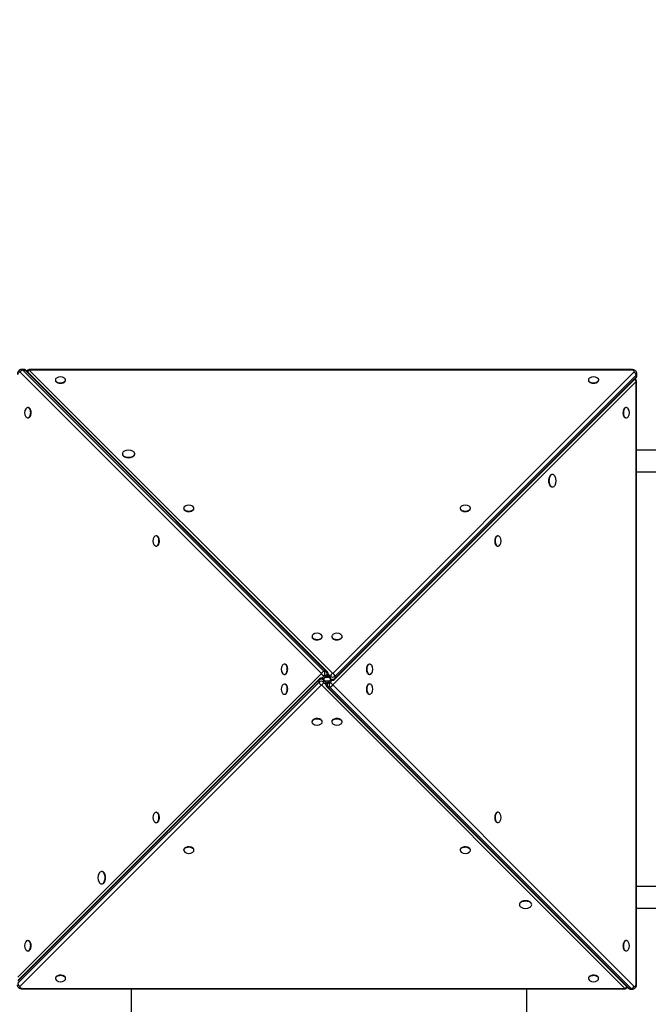
# Model space of a CAD drawing. Units: millimetres. Extents: x 28625 to 50545, y 11965 to 28097.
# Drawn here: x 40698 to 41923, y 21393 to 23311 of the extents above; entities that cross this region are included whole.
import ezdxf

# ---------------------------------------------------------------- set-up
doc = ezdxf.new("R2010")
doc.units = ezdxf.units.MM
doc.header["$PDSIZE"] = -1
doc.layers.get('0').update_dxf_attribs({"color": 1})
doc.layers.add('TIPTAP', color=6, linetype='Continuous')
doc.layers.add('TIPTAP_DIM', color=9, linetype='Continuous')
doc.styles.get("Standard").update_dxf_attribs({"font": 'arial.ttf'})
doc.dimstyles.new('tip', dxfattribs={"dimscale": 100, "dimtxt": 1, "dimasz": 1, "dimexe": 1, "dimexo": 1, "dimgap": 1, "dimtad": 1, "dimdec": 0, "dimtxsty": 'Standard', "dimblk": 'OBLIQUE', "dimcen": 2.5, "dimdle": 1, "dimadec": 0, "dimazin": 0, "dimtfac": 1, "dimtdec": 0, "dimtmove": 0, "dimatfit": 3, "dimldrblk": 'OBLIQUE', "dimfxl": 0, "dimarcsym": 0})

# ---------------------------------------------------------------- blocks, each defined once
blk = doc.blocks.new('LM300_top')
at = {"layer": 'TIPTAP'}
for p, q in [((370.4, 933.2), (-216.6, 1520.2)), ((-209.8, 1525.9), (-213.9, 1525.9)), ((-211, 1524.5), (376, 937.5)), ((-211, 1524.5), (-207, 1524.5)), ((380.1, 937.5), (-207, 1524.5)), ((382.1, 936.7), (-204.9, 1523.8)), ((975.2, 1525.5), (-198.8, 1525.5)), ((-198.8, 1525.5), (-198.8, 1524.5)), ((-198.8, 1524.5), (392.6, 933.2)), ((975.2, 1524.5), (-198.8, 1524.5)), ((392.6, 933.2), (979.6, 1520.2)), ((975.2, 1525.5), (975.2, 1524.5)), ((985.2, 1513.5), (985.2, 1517.6)), ((-147.9, 1504.6), (-147.9, 1504.6)), ((-127.9, 1504.6), (-127.9, 1505.4)), ((983.9, 1502.4), (392.6, 911.1)), ((396.1, 921.5), (983.1, 1508.5)), ((983.9, 1514.7), (396.9, 927.7)), ((396.9, 923.6), (983.9, 1510.6)), ((890.9, 1504.6), (890.9, 1504.6)), ((910.9, 1504.6), (910.9, 1505.4)), ((983.9, 1514.7), (983.9, 1510.6)), ((983.9, 328.4), (983.9, 1502.4)), ((984.8, 1502.4), (983.9, 1502.4)), ((984.8, 328.4), (984.8, 1502.4)), ((-201, 1451.5), (-201.8, 1451.5)), ((964, 1451.5), (964, 1451.5)), ((-201, 1431.5), (-201, 1431.5)), ((964, 1431.5), (964.8, 1431.5)), ((3228.2, 1368.4), (984.8, 1368.4)), ((-17.3, 1360.7), (-17.3, 1360.7)), ((6.7, 1360.7), (6.7, 1361.6)), ((984.8, 1326), (3228.2, 1326)), ((820.1, 1320.9), (820.1, 1320.9)), ((820.1, 1296.9), (820.9, 1296.9)), ((102.1, 1254.6), (102.1, 1254.6)), ((122.1, 1254.6), (122.1, 1255.4)), ((640.9, 1254.6), (640.9, 1254.6)), ((660.9, 1254.6), (660.9, 1255.4)), ((49, 1201.5), (48.2, 1201.5)), ((714, 1201.5), (714, 1201.5)), ((49, 1181.5), (49, 1181.5)), ((714, 1181.5), (714.8, 1181.5)), ((352.1, 1004.6), (352.1, 1004.6)), ((372.1, 1004.6), (372.1, 1005.4)), ((390.9, 1004.6), (390.9, 1004.6)), ((410.9, 1004.6), (410.9, 1005.4)), ((299, 951.5), (298.2, 951.5)), ((464, 951.5), (464, 951.5)), ((-220.9, 341.9), (370.4, 933.2)), ((366.9, 922.8), (-220.1, 335.8)), ((299, 931.5), (299, 931.5)), ((376, 928.9), (371.3, 924.2)), ((374, 922.8), (382.1, 929.7)), ((374, 922.8), (380.1, 928.9)), ((380.9, 914.6), (374, 922.8)), ((376, 937.5), (380.1, 937.5)), ((380.1, 928.9), (376, 928.9)), ((378.5, 926.1), (384.5, 926.1)), ((389, 921.5), (380.9, 914.6)), ((382.1, 929.7), (389, 921.5)), ((382.1, 929.7), (388.2, 923.6)), ((389, 921.5), (382.9, 915.4)), ((388.2, 927.7), (383.5, 932.4)), ((388.2, 923.6), (388.2, 927.7)), ((396.9, 927.7), (396.9, 923.6)), ((464, 931.5), (464.8, 931.5)), ((366.1, 920.7), (-220.9, 333.7)), ((-220.9, 329.6), (366.1, 916.6)), ((370.4, 911.1), (-216.6, 324.1)), ((299, 912.8), (298.2, 912.8)), ((366.1, 916.6), (366.1, 920.7)), ((961.8, 319.8), (370.4, 911.1)), ((374.8, 920.7), (374.8, 916.6)), ((380.9, 914.6), (374.8, 920.7)), ((374.8, 916.6), (379.5, 911.9)), ((377.6, 919.2), (385.4, 919.2)), ((380.9, 907.6), (967.9, 320.6)), ((382.9, 915.4), (387, 915.4)), ((387, 906.8), (382.9, 906.8)), ((382.9, 906.8), (970, 319.8)), ((387, 915.4), (391.7, 920.1)), ((974, 319.8), (387, 906.8)), ((392.6, 911.1), (979.6, 324.1)), ((464, 912.8), (464, 912.8)), ((299, 892.8), (299, 892.8)), ((464, 892.8), (464.8, 892.8)), ((352.1, 839.7), (352.1, 838.9)), ((372.1, 839.7), (372.1, 839.7)), ((390.9, 839.7), (390.9, 838.9)), ((410.9, 839.7), (410.9, 839.7)), ((49, 662.8), (48.2, 662.8)), ((714, 662.8), (714, 662.8)), ((49, 642.8), (49, 642.8)), ((714, 642.8), (714.8, 642.8)), ((102.1, 589.7), (102.1, 588.9)), ((122.1, 589.7), (122.1, 589.7)), ((640.9, 589.7), (640.9, 588.9)), ((660.9, 589.7), (660.9, 589.7)), ((-57.1, 547.4), (-57.9, 547.4)), ((-57.1, 523.4), (-57.1, 523.4)), ((3228.2, 518.4), (984.8, 518.4)), ((756.3, 483.6), (756.3, 482.8)), ((780.3, 483.6), (780.3, 483.6)), ((984.8, 476), (3228.2, 476)), ((-201, 412.8), (-201.8, 412.8)), ((964, 412.8), (964, 412.8)), ((-201, 392.8), (-201, 392.8)), ((964, 392.8), (964.8, 392.8)), ((-147.9, 339.7), (-147.9, 338.9)), ((-127.9, 339.7), (-127.9, 339.7)), ((890.9, 339.7), (890.9, 338.9)), ((910.9, 339.7), (910.9, 339.7)), ((984.8, 328.4), (983.9, 328.4)), ((-212.2, 319.8), (961.8, 319.8)), ((-212.2, 318.8), (-212.2, 319.8)), ((-212.2, 318.8), (961.8, 318.8)), ((0, 318.8), (0, -318.8)), ((771, -318.8), (771, 318.8)), ((961.8, 318.8), (961.8, 319.8)), ((974, 319.8), (970, 319.8)), ((972.8, 318.4), (976.9, 318.4))]:
    blk.add_line(p, q, dxfattribs=at)
at = {"layer": 'TIPTAP', "flags": 128}
for points in [[(-216.6, 1520.2), (-217.3, 1520.7), (-218, 1520.9), (-218.8, 1520.7), (-219.4, 1520.2), (-220, 1519.4), (-220.5, 1518.4), (-220.8, 1517.2), (-220.9, 1515.9)], [(979.6, 1520.2), (980.1, 1520.9), (980.2, 1521.7), (980.1, 1522.4), (979.6, 1523.1), (978.8, 1523.7), (977.7, 1524.2), (976.5, 1524.4), (975.2, 1524.5)], [(-147.9, 1504.6), (-147.8, 1504.1), (-147.4, 1503), (-146.7, 1502), (-145.7, 1501.1), (-144.4, 1500.3), (-142.9, 1499.6), (-141.1, 1499.2), (-139.3, 1498.9), (-137.4, 1498.9), (-135.5, 1499), (-133.7, 1499.4), (-132.1, 1499.9), (-130.6, 1500.6), (-129.4, 1501.5), (-128.6, 1502.5), (-128, 1503.5), (-127.9, 1504.6), (-127.9, 1504.6)], [(-145.6, 1509.1), (-145.7, 1509), (-146.7, 1508.1), (-147.4, 1507.1), (-147.8, 1506), (-147.8, 1504.9), (-147.4, 1503.8), (-146.7, 1502.8), (-145.7, 1501.9), (-144.4, 1501.1), (-142.9, 1500.4), (-141.1, 1500), (-139.3, 1499.7), (-137.4, 1499.7), (-135.5, 1499.8), (-133.7, 1500.2), (-132.1, 1500.7), (-130.6, 1501.5), (-129.4, 1502.3), (-128.6, 1503.3), (-128, 1504.3), (-127.9, 1505.4), (-127.9, 1505.4)], [(893.1, 1509.1), (893, 1509), (892, 1508.1), (891.3, 1507.1), (890.9, 1506), (890.9, 1504.9), (891.3, 1503.8), (892, 1502.8), (893, 1501.9), (894.3, 1501.1), (895.9, 1500.4), (897.6, 1500), (899.4, 1499.7), (901.3, 1499.7), (903.2, 1499.8), (905, 1500.2), (906.7, 1500.7), (908.1, 1501.5), (909.3, 1502.3), (910.1, 1503.3), (910.7, 1504.3), (910.9, 1505.4), (910.9, 1505.4)], [(890.9, 1504.6), (890.9, 1504.1), (891.3, 1503), (892, 1502), (893, 1501.1), (894.3, 1500.3), (895.9, 1499.6), (897.6, 1499.2), (899.4, 1498.9), (901.3, 1498.9), (903.2, 1499), (905, 1499.4), (906.7, 1499.9), (908.1, 1500.6), (909.3, 1501.5), (910.1, 1502.5), (910.7, 1503.5), (910.9, 1504.6), (910.9, 1504.6)], [(-205.4, 1433.7), (-205.4, 1433.6), (-204.4, 1432.6), (-203.4, 1431.9), (-202.3, 1431.6), (-201.2, 1431.6), (-200.2, 1431.9), (-199.1, 1432.6), (-198.2, 1433.6), (-197.4, 1435), (-196.8, 1436.5), (-196.3, 1438.2), (-196.1, 1440.1), (-196, 1442), (-196.2, 1443.9), (-196.5, 1445.7), (-197.1, 1447.3), (-197.8, 1448.7), (-198.7, 1449.9), (-199.6, 1450.8), (-200.7, 1451.3), (-201.8, 1451.5), (-201.8, 1451.5)], [(-201, 1431.5), (-200.4, 1431.6), (-199.3, 1431.9), (-198.3, 1432.6), (-197.4, 1433.6), (-196.6, 1435), (-196, 1436.5), (-195.5, 1438.2), (-195.3, 1440.1), (-195.2, 1442), (-195.4, 1443.9), (-195.7, 1445.7), (-196.3, 1447.3), (-197, 1448.7), (-197.8, 1449.9), (-198.8, 1450.8), (-199.9, 1451.3), (-201, 1451.5)], [(964, 1451.5), (963.4, 1451.5), (962.3, 1451.1), (961.3, 1450.4), (960.4, 1449.4), (959.6, 1448.1), (959, 1446.5), (958.5, 1444.8), (958.3, 1442.9), (958.2, 1441), (958.4, 1439.2), (958.7, 1437.4), (959.3, 1435.7), (960, 1434.3), (960.8, 1433.1), (961.8, 1432.2), (962.9, 1431.7), (964, 1431.5)], [(968.4, 1449.3), (968.4, 1449.4), (967.4, 1450.4), (966.4, 1451.1), (965.3, 1451.5), (964.2, 1451.5), (963.2, 1451.1), (962.1, 1450.4), (961.2, 1449.4), (960.4, 1448.1), (959.8, 1446.5), (959.3, 1444.8), (959.1, 1442.9), (959, 1441), (959.2, 1439.2), (959.5, 1437.4), (960.1, 1435.7), (960.8, 1434.3), (961.7, 1433.1), (962.6, 1432.2), (963.7, 1431.7), (964.8, 1431.5), (964.8, 1431.5)], [(-13.8, 1366.4), (-14.5, 1366), (-15.7, 1365), (-16.6, 1363.9), (-17.1, 1362.8), (-17.3, 1361.6), (-17.1, 1360.4), (-16.6, 1359.2), (-15.7, 1358.1), (-14.5, 1357.1), (-13, 1356.2), (-11.3, 1355.6), (-9.4, 1355), (-7.4, 1354.7), (-5.3, 1354.6), (-3.2, 1354.7), (-1.2, 1355), (0.7, 1355.6), (2.4, 1356.2), (3.9, 1357.1), (5.1, 1358.1), (6, 1359.2), (6.5, 1360.4), (6.7, 1361.6), (6.7, 1361.6)], [(-17.3, 1360.7), (-17.1, 1359.5), (-16.6, 1358.4), (-15.7, 1357.3), (-14.5, 1356.3), (-13, 1355.4), (-11.3, 1354.7), (-9.4, 1354.2), (-7.4, 1353.9), (-5.3, 1353.8), (-3.2, 1353.9), (-1.2, 1354.2), (0.7, 1354.7), (2.4, 1355.4), (3.9, 1356.3), (5.1, 1357.3), (6, 1358.4), (6.5, 1359.5), (6.7, 1360.7), (6.7, 1360.7)], [(820.1, 1320.9), (818.9, 1320.8), (817.7, 1320.2), (816.6, 1319.3), (815.6, 1318.1), (814.8, 1316.7), (814.1, 1314.9), (813.6, 1313), (813.3, 1311), (813.2, 1308.9), (813.3, 1306.9), (813.6, 1304.8), (814.1, 1302.9), (814.8, 1301.2), (815.6, 1299.7), (816.6, 1298.5), (817.7, 1297.7), (818.9, 1297.1), (820.1, 1296.9)], [(825.8, 1317.5), (825.4, 1318.1), (824.4, 1319.3), (823.3, 1320.2), (822.1, 1320.8), (820.9, 1320.9), (819.7, 1320.8), (818.5, 1320.2), (817.4, 1319.3), (816.4, 1318.1), (815.6, 1316.7), (814.9, 1314.9), (814.4, 1313), (814.1, 1311), (814, 1308.9), (814.1, 1306.9), (814.4, 1304.8), (814.9, 1302.9), (815.6, 1301.2), (816.4, 1299.7), (817.4, 1298.5), (818.5, 1297.7), (819.7, 1297.1), (820.9, 1296.9), (820.9, 1296.9)], [(102.1, 1254.6), (102.2, 1254.1), (102.6, 1253), (103.3, 1252), (104.3, 1251.1), (105.6, 1250.3), (107.1, 1249.6), (108.9, 1249.2), (110.7, 1248.9), (112.6, 1248.9), (114.5, 1249), (116.3, 1249.4), (117.9, 1249.9), (119.4, 1250.6), (120.6, 1251.5), (121.4, 1252.5), (122, 1253.5), (122.1, 1254.6), (122.1, 1254.6)], [(104.4, 1259.1), (104.3, 1259), (103.3, 1258.1), (102.6, 1257.1), (102.2, 1256), (102.2, 1254.9), (102.6, 1253.8), (103.3, 1252.8), (104.3, 1251.9), (105.6, 1251.1), (107.1, 1250.4), (108.9, 1250), (110.7, 1249.7), (112.6, 1249.7), (114.5, 1249.8), (116.3, 1250.2), (117.9, 1250.7), (119.4, 1251.5), (120.6, 1252.3), (121.4, 1253.3), (122, 1254.3), (122.1, 1255.4), (122.1, 1255.4)], [(643.1, 1259.1), (643, 1259), (642, 1258.1), (641.3, 1257.1), (640.9, 1256), (640.9, 1254.9), (641.3, 1253.8), (642, 1252.8), (643, 1251.9), (644.3, 1251.1), (645.9, 1250.4), (647.6, 1250), (649.4, 1249.7), (651.3, 1249.7), (653.2, 1249.8), (655, 1250.2), (656.7, 1250.7), (658.1, 1251.5), (659.3, 1252.3), (660.1, 1253.3), (660.7, 1254.3), (660.9, 1255.4), (660.9, 1255.4)], [(640.9, 1254.6), (640.9, 1254.1), (641.3, 1253), (642, 1252), (643, 1251.1), (644.3, 1250.3), (645.9, 1249.6), (647.6, 1249.2), (649.4, 1248.9), (651.3, 1248.9), (653.2, 1249), (655, 1249.4), (656.7, 1249.9), (658.1, 1250.6), (659.3, 1251.5), (660.1, 1252.5), (660.7, 1253.5), (660.9, 1254.6), (660.9, 1254.6)], [(44.6, 1183.7), (44.6, 1183.6), (45.6, 1182.6), (46.6, 1181.9), (47.7, 1181.6), (48.8, 1181.6), (49.8, 1181.9), (50.9, 1182.6), (51.8, 1183.6), (52.6, 1185), (53.2, 1186.5), (53.7, 1188.2), (53.9, 1190.1), (54, 1192), (53.8, 1193.9), (53.5, 1195.7), (52.9, 1197.3), (52.2, 1198.7), (51.3, 1199.9), (50.4, 1200.8), (49.3, 1201.3), (48.2, 1201.5), (48.2, 1201.5)], [(49, 1181.5), (49.6, 1181.6), (50.7, 1181.9), (51.7, 1182.6), (52.6, 1183.6), (53.4, 1185), (54, 1186.5), (54.5, 1188.2), (54.7, 1190.1), (54.8, 1192), (54.6, 1193.9), (54.3, 1195.7), (53.7, 1197.3), (53, 1198.7), (52.2, 1199.9), (51.2, 1200.8), (50.1, 1201.3), (49, 1201.5)], [(714, 1201.5), (713.4, 1201.5), (712.3, 1201.1), (711.3, 1200.4), (710.4, 1199.4), (709.6, 1198.1), (709, 1196.5), (708.5, 1194.8), (708.3, 1192.9), (708.2, 1191), (708.4, 1189.2), (708.7, 1187.4), (709.3, 1185.7), (710, 1184.3), (710.8, 1183.1), (711.8, 1182.2), (712.9, 1181.7), (714, 1181.5)], [(718.4, 1199.3), (718.4, 1199.4), (717.4, 1200.4), (716.4, 1201.1), (715.3, 1201.5), (714.2, 1201.5), (713.2, 1201.1), (712.1, 1200.4), (711.2, 1199.4), (710.4, 1198.1), (709.8, 1196.5), (709.3, 1194.8), (709.1, 1192.9), (709, 1191), (709.2, 1189.2), (709.5, 1187.4), (710.1, 1185.7), (710.8, 1184.3), (711.7, 1183.1), (712.6, 1182.2), (713.7, 1181.7), (714.8, 1181.5), (714.8, 1181.5)], [(352.1, 1004.6), (352.2, 1004.1), (352.6, 1003), (353.3, 1002), (354.3, 1001.1), (355.6, 1000.3), (357.1, 999.6), (358.9, 999.2), (360.7, 998.9), (362.6, 998.9), (364.5, 999), (366.3, 999.4), (367.9, 999.9), (369.4, 1000.6), (370.6, 1001.5), (371.4, 1002.5), (372, 1003.5), (372.1, 1004.6), (372.1, 1004.6)], [(354.4, 1009.1), (354.3, 1009), (353.3, 1008.1), (352.6, 1007.1), (352.2, 1006), (352.2, 1004.9), (352.6, 1003.8), (353.3, 1002.8), (354.3, 1001.9), (355.6, 1001.1), (357.1, 1000.4), (358.9, 1000), (360.7, 999.7), (362.6, 999.7), (364.5, 999.8), (366.3, 1000.2), (367.9, 1000.7), (369.4, 1001.5), (370.6, 1002.3), (371.4, 1003.3), (372, 1004.3), (372.1, 1005.4), (372.1, 1005.4)], [(393.1, 1009.1), (393, 1009), (392, 1008.1), (391.3, 1007.1), (390.9, 1006), (390.9, 1004.9), (391.3, 1003.8), (392, 1002.8), (393, 1001.9), (394.3, 1001.1), (395.9, 1000.4), (397.6, 1000), (399.4, 999.7), (401.3, 999.7), (403.2, 999.8), (405, 1000.2), (406.7, 1000.7), (408.1, 1001.5), (409.3, 1002.3), (410.1, 1003.3), (410.7, 1004.3), (410.9, 1005.4), (410.9, 1005.4)], [(390.9, 1004.6), (390.9, 1004.1), (391.3, 1003), (392, 1002), (393, 1001.1), (394.3, 1000.3), (395.9, 999.6), (397.6, 999.2), (399.4, 998.9), (401.3, 998.9), (403.2, 999), (405, 999.4), (406.7, 999.9), (408.1, 1000.6), (409.3, 1001.5), (410.1, 1002.5), (410.7, 1003.5), (410.9, 1004.6), (410.9, 1004.6)], [(294.6, 933.7), (294.6, 933.6), (295.6, 932.6), (296.6, 931.9), (297.7, 931.6), (298.8, 931.6), (299.8, 931.9), (300.9, 932.6), (301.8, 933.6), (302.6, 935), (303.2, 936.5), (303.7, 938.2), (303.9, 940.1), (304, 942), (303.8, 943.9), (303.5, 945.7), (302.9, 947.3), (302.2, 948.7), (301.3, 949.9), (300.4, 950.8), (299.3, 951.3), (298.2, 951.5), (298.2, 951.5)], [(299, 931.5), (299.6, 931.6), (300.7, 931.9), (301.7, 932.6), (302.6, 933.6), (303.4, 935), (304, 936.5), (304.5, 938.2), (304.7, 940.1), (304.8, 942), (304.6, 943.9), (304.3, 945.7), (303.7, 947.3), (303, 948.7), (302.2, 949.9), (301.2, 950.8), (300.1, 951.3), (299, 951.5)], [(464, 951.5), (463.4, 951.5), (462.3, 951.1), (461.3, 950.4), (460.4, 949.4), (459.6, 948.1), (459, 946.5), (458.5, 944.8), (458.3, 942.9), (458.2, 941), (458.4, 939.2), (458.7, 937.4), (459.3, 935.7), (460, 934.3), (460.8, 933.1), (461.8, 932.2), (462.9, 931.7), (464, 931.5)], [(468.4, 949.3), (468.4, 949.4), (467.4, 950.4), (466.4, 951.1), (465.3, 951.5), (464.2, 951.5), (463.2, 951.1), (462.1, 950.4), (461.2, 949.4), (460.4, 948.1), (459.8, 946.5), (459.3, 944.8), (459.1, 942.9), (459, 941), (459.2, 939.2), (459.5, 937.4), (460.1, 935.7), (460.8, 934.3), (461.7, 933.1), (462.6, 932.2), (463.7, 931.7), (464.8, 931.5), (464.8, 931.5)], [(294.6, 895), (294.6, 894.9), (295.6, 893.9), (296.6, 893.2), (297.7, 892.8), (298.8, 892.8), (299.8, 893.2), (300.9, 893.9), (301.8, 894.9), (302.6, 896.3), (303.2, 897.8), (303.7, 899.5), (303.9, 901.4), (304, 903.3), (303.8, 905.2), (303.5, 907), (302.9, 908.6), (302.2, 910), (301.3, 911.2), (300.4, 912.1), (299.3, 912.6), (298.2, 912.8), (298.2, 912.8)], [(299, 892.8), (299.6, 892.8), (300.7, 893.2), (301.7, 893.9), (302.6, 894.9), (303.4, 896.3), (304, 897.8), (304.5, 899.5), (304.7, 901.4), (304.8, 903.3), (304.6, 905.2), (304.3, 907), (303.7, 908.6), (303, 910), (302.2, 911.2), (301.2, 912.1), (300.1, 912.6), (299, 912.8)], [(464, 912.8), (463.4, 912.8), (462.3, 912.4), (461.3, 911.7), (460.4, 910.7), (459.6, 909.3), (459, 907.8), (458.5, 906.1), (458.3, 904.2), (458.2, 902.3), (458.4, 900.4), (458.7, 898.6), (459.3, 897), (460, 895.6), (460.8, 894.4), (461.8, 893.5), (462.9, 893), (464, 892.8)], [(468.4, 910.6), (468.4, 910.7), (467.4, 911.7), (466.4, 912.4), (465.3, 912.8), (464.2, 912.8), (463.2, 912.4), (462.1, 911.7), (461.2, 910.7), (460.4, 909.3), (459.8, 907.8), (459.3, 906.1), (459.1, 904.2), (459, 902.3), (459.2, 900.4), (459.5, 898.6), (460.1, 897), (460.8, 895.6), (461.7, 894.4), (462.6, 893.5), (463.7, 893), (464.8, 892.8), (464.8, 892.8)], [(372.1, 839.7), (372.1, 840.2), (371.7, 841.3), (371, 842.3), (370, 843.3), (368.7, 844), (367.1, 844.7), (365.4, 845.1), (363.6, 845.4), (361.7, 845.5), (359.8, 845.3), (358, 844.9), (356.3, 844.4), (354.9, 843.7), (353.7, 842.8), (352.9, 841.8), (352.3, 840.8), (352.1, 839.7), (352.1, 839.7)], [(369.9, 835.3), (370, 835.3), (371, 836.2), (371.7, 837.2), (372.1, 838.3), (372.1, 839.4), (371.7, 840.5), (371, 841.5), (370, 842.4), (368.7, 843.2), (367.1, 843.9), (365.4, 844.3), (363.6, 844.6), (361.7, 844.6), (359.8, 844.5), (358, 844.1), (356.3, 843.6), (354.9, 842.9), (353.7, 842), (352.9, 841), (352.3, 840), (352.1, 838.9), (352.1, 838.9)], [(410.9, 839.7), (410.8, 840.2), (410.4, 841.3), (409.7, 842.3), (408.7, 843.3), (407.4, 844), (405.9, 844.7), (404.1, 845.1), (402.3, 845.4), (400.4, 845.5), (398.5, 845.3), (396.7, 844.9), (395.1, 844.4), (393.6, 843.7), (392.4, 842.8), (391.6, 841.8), (391, 840.8), (390.9, 839.7), (390.9, 839.7)], [(408.6, 835.3), (408.7, 835.3), (409.7, 836.2), (410.4, 837.2), (410.8, 838.3), (410.8, 839.4), (410.4, 840.5), (409.7, 841.5), (408.7, 842.4), (407.4, 843.2), (405.9, 843.9), (404.1, 844.3), (402.3, 844.6), (400.4, 844.6), (398.5, 844.5), (396.7, 844.1), (395.1, 843.6), (393.6, 842.9), (392.4, 842), (391.6, 841), (391, 840), (390.9, 838.9), (390.9, 838.9)], [(44.6, 645), (44.6, 644.9), (45.6, 643.9), (46.6, 643.2), (47.7, 642.8), (48.8, 642.8), (49.8, 643.2), (50.9, 643.9), (51.8, 644.9), (52.6, 646.3), (53.2, 647.8), (53.7, 649.5), (53.9, 651.4), (54, 653.3), (53.8, 655.2), (53.5, 657), (52.9, 658.6), (52.2, 660), (51.3, 661.2), (50.4, 662.1), (49.3, 662.6), (48.2, 662.8), (48.2, 662.8)], [(49, 642.8), (49.6, 642.8), (50.7, 643.2), (51.7, 643.9), (52.6, 644.9), (53.4, 646.3), (54, 647.8), (54.5, 649.5), (54.7, 651.4), (54.8, 653.3), (54.6, 655.2), (54.3, 657), (53.7, 658.6), (53, 660), (52.2, 661.2), (51.2, 662.1), (50.1, 662.6), (49, 662.8), (49, 662.8)], [(714, 662.8), (713.4, 662.8), (712.3, 662.4), (711.3, 661.7), (710.4, 660.7), (709.6, 659.3), (709, 657.8), (708.5, 656.1), (708.3, 654.2), (708.2, 652.3), (708.4, 650.4), (708.7, 648.6), (709.3, 647), (710, 645.6), (710.8, 644.4), (711.8, 643.5), (712.9, 643), (714, 642.8), (714, 642.8)], [(718.4, 660.6), (718.4, 660.7), (717.4, 661.7), (716.4, 662.4), (715.3, 662.8), (714.2, 662.8), (713.2, 662.4), (712.1, 661.7), (711.2, 660.7), (710.4, 659.3), (709.8, 657.8), (709.3, 656.1), (709.1, 654.2), (709, 652.3), (709.2, 650.4), (709.5, 648.6), (710.1, 647), (710.8, 645.6), (711.7, 644.4), (712.6, 643.5), (713.7, 643), (714.8, 642.8), (714.8, 642.8)], [(122.1, 589.7), (122.1, 590.2), (121.7, 591.3), (121, 592.3), (120, 593.3), (118.7, 594), (117.1, 594.7), (115.4, 595.1), (113.6, 595.4), (111.7, 595.5), (109.8, 595.3), (108, 594.9), (106.3, 594.4), (104.9, 593.7), (103.7, 592.8), (102.9, 591.8), (102.3, 590.8), (102.1, 589.7), (102.1, 589.7)], [(660.9, 589.7), (660.8, 590.2), (660.4, 591.3), (659.7, 592.3), (658.7, 593.3), (657.4, 594), (655.9, 594.7), (654.1, 595.1), (652.3, 595.4), (650.4, 595.5), (648.5, 595.3), (646.7, 594.9), (645.1, 594.4), (643.6, 593.7), (642.4, 592.8), (641.6, 591.8), (641, 590.8), (640.9, 589.7), (640.9, 589.7)], [(119.9, 585.3), (120, 585.3), (121, 586.2), (121.7, 587.2), (122.1, 588.3), (122.1, 589.4), (121.7, 590.5), (121, 591.5), (120, 592.4), (118.7, 593.2), (117.1, 593.9), (115.4, 594.3), (113.6, 594.6), (111.7, 594.6), (109.8, 594.5), (108, 594.1), (106.3, 593.6), (104.9, 592.9), (103.7, 592), (102.9, 591), (102.3, 590), (102.1, 588.9), (102.1, 588.9)], [(658.6, 585.3), (658.7, 585.3), (659.7, 586.2), (660.4, 587.2), (660.8, 588.3), (660.8, 589.4), (660.4, 590.5), (659.7, 591.5), (658.7, 592.4), (657.4, 593.2), (655.9, 593.9), (654.1, 594.3), (652.3, 594.6), (650.4, 594.6), (648.5, 594.5), (646.7, 594.1), (645.1, 593.6), (643.6, 592.9), (642.4, 592), (641.6, 591), (641, 590), (640.9, 588.9), (640.9, 588.9)], [(-62.8, 526.8), (-62.4, 526.2), (-61.4, 525), (-60.3, 524.1), (-59.1, 523.6), (-57.9, 523.4), (-56.7, 523.6), (-55.5, 524.1), (-54.4, 525), (-53.4, 526.2), (-52.6, 527.7), (-51.9, 529.4), (-51.4, 531.3), (-51.1, 533.3), (-51, 535.4), (-51.1, 537.5), (-51.4, 539.5), (-51.9, 541.4), (-52.6, 543.1), (-53.4, 544.6), (-54.4, 545.8), (-55.5, 546.6), (-56.7, 547.2), (-57.9, 547.4), (-57.9, 547.4)], [(-57.1, 523.4), (-55.9, 523.6), (-54.7, 524.1), (-53.6, 525), (-52.6, 526.2), (-51.8, 527.7), (-51.1, 529.4), (-50.6, 531.3), (-50.3, 533.3), (-50.2, 535.4), (-50.3, 537.5), (-50.6, 539.5), (-51.1, 541.4), (-51.8, 543.1), (-52.6, 544.6), (-53.6, 545.8), (-54.7, 546.6), (-55.9, 547.2), (-57.1, 547.4), (-57.1, 547.4)], [(780.3, 483.6), (780.1, 484.8), (779.6, 485.9), (778.7, 487), (777.5, 488), (776, 488.9), (774.3, 489.6), (772.4, 490.1), (770.4, 490.4), (768.3, 490.5), (766.2, 490.4), (764.2, 490.1), (762.3, 489.6), (760.6, 488.9), (759.1, 488), (757.9, 487), (757, 485.9), (756.5, 484.8), (756.3, 483.6), (756.3, 483.6)], [(776.8, 477.9), (777.5, 478.3), (778.7, 479.3), (779.6, 480.4), (780.1, 481.5), (780.3, 482.8), (780.1, 484), (779.6, 485.1), (778.7, 486.2), (777.5, 487.2), (776, 488.1), (774.3, 488.8), (772.4, 489.3), (770.4, 489.6), (768.3, 489.7), (766.2, 489.6), (764.2, 489.3), (762.3, 488.8), (760.6, 488.1), (759.1, 487.2), (757.9, 486.2), (757, 485.1), (756.5, 484), (756.3, 482.8), (756.3, 482.8)], [(-205.4, 395), (-205.4, 394.9), (-204.4, 393.9), (-203.4, 393.2), (-202.3, 392.8), (-201.2, 392.8), (-200.2, 393.2), (-199.1, 393.9), (-198.2, 394.9), (-197.4, 396.3), (-196.8, 397.8), (-196.3, 399.5), (-196.1, 401.4), (-196, 403.3), (-196.2, 405.2), (-196.5, 407), (-197.1, 408.6), (-197.8, 410), (-198.7, 411.2), (-199.6, 412.1), (-200.7, 412.6), (-201.8, 412.8), (-201.8, 412.8)], [(-201, 392.8), (-200.4, 392.8), (-199.3, 393.2), (-198.3, 393.9), (-197.4, 394.9), (-196.6, 396.3), (-196, 397.8), (-195.5, 399.5), (-195.3, 401.4), (-195.2, 403.3), (-195.4, 405.2), (-195.7, 407), (-196.3, 408.6), (-197, 410), (-197.8, 411.2), (-198.8, 412.1), (-199.9, 412.6), (-201, 412.8), (-201, 412.8)], [(964, 412.8), (963.4, 412.8), (962.3, 412.4), (961.3, 411.7), (960.4, 410.7), (959.6, 409.3), (959, 407.8), (958.5, 406.1), (958.3, 404.2), (958.2, 402.3), (958.4, 400.4), (958.7, 398.6), (959.3, 397), (960, 395.6), (960.8, 394.4), (961.8, 393.5), (962.9, 393), (964, 392.8), (964, 392.8)], [(968.4, 410.6), (968.4, 410.7), (967.4, 411.7), (966.4, 412.4), (965.3, 412.8), (964.2, 412.8), (963.2, 412.4), (962.1, 411.7), (961.2, 410.7), (960.4, 409.3), (959.8, 407.8), (959.3, 406.1), (959.1, 404.2), (959, 402.3), (959.2, 400.4), (959.5, 398.6), (960.1, 397), (960.8, 395.6), (961.7, 394.4), (962.6, 393.5), (963.7, 393), (964.8, 392.8), (964.8, 392.8)], [(-127.9, 339.7), (-127.9, 340.2), (-128.3, 341.3), (-129, 342.3), (-130, 343.3), (-131.3, 344), (-132.9, 344.7), (-134.6, 345.1), (-136.4, 345.4), (-138.3, 345.5), (-140.2, 345.3), (-142, 344.9), (-143.7, 344.4), (-145.1, 343.7), (-146.3, 342.8), (-147.1, 341.8), (-147.7, 340.8), (-147.9, 339.7), (-147.9, 339.7)], [(910.9, 339.7), (910.8, 340.2), (910.4, 341.3), (909.7, 342.3), (908.7, 343.3), (907.4, 344), (905.9, 344.7), (904.1, 345.1), (902.3, 345.4), (900.4, 345.5), (898.5, 345.3), (896.7, 344.9), (895.1, 344.4), (893.6, 343.7), (892.4, 342.8), (891.6, 341.8), (891, 340.8), (890.9, 339.7), (890.9, 339.7)], [(-130.1, 335.3), (-130, 335.3), (-129, 336.2), (-128.3, 337.2), (-127.9, 338.3), (-127.9, 339.4), (-128.3, 340.5), (-129, 341.5), (-130, 342.4), (-131.3, 343.2), (-132.9, 343.9), (-134.6, 344.3), (-136.4, 344.6), (-138.3, 344.6), (-140.2, 344.5), (-142, 344.1), (-143.7, 343.6), (-145.1, 342.9), (-146.3, 342), (-147.1, 341), (-147.7, 340), (-147.9, 338.9), (-147.9, 338.9)], [(908.6, 335.3), (908.7, 335.3), (909.7, 336.2), (910.4, 337.2), (910.8, 338.3), (910.8, 339.4), (910.4, 340.5), (909.7, 341.5), (908.7, 342.4), (907.4, 343.2), (905.9, 343.9), (904.1, 344.3), (902.3, 344.6), (900.4, 344.6), (898.5, 344.5), (896.7, 344.1), (895.1, 343.6), (893.6, 342.9), (892.4, 342), (891.6, 341), (891, 340), (890.9, 338.9), (890.9, 338.9)], [(979.6, 324.1), (980.3, 323.6), (981, 323.4), (981.8, 323.6), (982.4, 324.1), (983, 324.9), (983.5, 325.9), (983.8, 327.1), (983.9, 328.4)], [(-216.6, 324.1), (-217.1, 323.4), (-217.2, 322.6), (-217.1, 321.9), (-216.6, 321.2), (-215.8, 320.6), (-214.7, 320.1), (-213.5, 319.9), (-212.2, 319.8)]]:
    blk.add_lwpolyline(points, dxfattribs=at)
at = {"layer": 'TIPTAP'}
for centre, radius, start, end in [((-210.5, 1518.2), 6.35, 94.5387, 161.6245), ((-214.1, 1521.8), 4.08, 42.1453, 88.0632), ((-210, 1521.8), 4.08, 42.146, 88.0626), ((-206.8, 1521.7), 2.85, 46.0758, 92.3255), ((-198.8, 1520.5), 5, 89.9988, 158.1941), ((-196.5, 1518.2), 6.73, 109.5228, 151.9215), ((977.6, 1514.2), 6.35, 4.5298, 71.6298), ((981.2, 1517.7), 4.08, 312.1196, 358.0827), ((-137.9, 1498.2), 13.4, 54.3166, 125.6834), ((-132.6, 1505.1), 4.71, 4.6679, 58.0927), ((900.9, 1498.2), 13.4, 54.3166, 125.6834), ((906.2, 1505.1), 4.71, 4.6753, 58.0881), ((977.5, 1500.2), 6.73, 19.5055, 61.938), ((979.8, 1502.4), 5, 0.0008, 68.1963), ((981, 1510.5), 2.85, 316.0872, 2.3286), ((981.2, 1513.6), 4.08, 312.1205, 358.0818), ((-194.6, 1441.5), 13.4, 144.3166, 215.6834), ((-201.4, 1446.8), 4.71, 94.674, 148.0824), ((957.6, 1441.5), 13.4, 324.3166, 35.6834), ((964.4, 1436.2), 4.71, 274.6743, 328.0824), ((-5.3, 1351.8), 16.9, 59.5865, 120.4135), ((0.5, 1360.8), 6.25, 6.8734, 63.8047), ((811.2, 1308.9), 16.9, 329.5865, 30.4135), ((820.2, 1303.1), 6.24, 276.8489, 333.826), ((112.1, 1248.2), 13.4, 54.3163, 125.6837), ((117.4, 1255.1), 4.71, 4.6668, 58.091), ((650.9, 1248.2), 13.4, 54.3166, 125.6834), ((656.2, 1255.1), 4.71, 4.6752, 58.0883), ((55.4, 1191.5), 13.4, 144.3166, 215.6834), ((48.6, 1196.8), 4.71, 94.6735, 148.0827), ((707.6, 1191.5), 13.4, 324.3166, 35.6834), ((714.4, 1186.2), 4.71, 274.6742, 328.0824), ((362.1, 998.2), 13.4, 54.3166, 125.6834), ((367.4, 1005.1), 4.71, 4.668, 58.0929), ((400.9, 998.2), 13.4, 54.3166, 125.6834), ((406.2, 1005.1), 4.71, 4.6753, 58.0883), ((305.4, 941.5), 13.4, 144.3167, 215.6834), ((298.6, 946.8), 4.71, 94.6733, 148.0827), ((457.6, 941.5), 13.4, 324.3166, 35.6834), ((369, 920.8), 2.85, 136.0845, 182.331), ((370.4, 915.2), 7.01, 51.8655, 128.1345), ((370.4, 919.3), 5, 45, 135), ((376.5, 931.2), 6.35, 94.5385, 161.6296), ((376.5, 935.2), 6.35, 198.3704, 265.4615), ((371.9, 920.8), 2.85, 357.6877, 43.9197), ((370.5, 933.2), 7.01, 321.865, 38.135), ((374.5, 933.2), 7.01, 321.865, 38.135), ((380.2, 934.7), 2.86, 46.1554, 92.2554), ((380.2, 931.7), 2.86, 267.7446, 313.8446), ((378.6, 933.2), 5, 315, 45), ((394.6, 927.2), 6.35, 108.3698, 175.4645), ((392.6, 933.2), 7.01, 231.8661, 308.1339), ((392.6, 929.1), 7.01, 231.8655, 308.1345), ((391.1, 923.5), 2.85, 177.6919, 223.9149), ((392.6, 925), 5, 225.0018, 314.9984), ((390.6, 927.2), 6.35, 4.5355, 71.6302), ((394, 923.5), 2.85, 316.0893, 2.3267), ((464.4, 936.2), 4.71, 274.6732, 328.083), ((305.4, 902.8), 13.4, 144.3166, 215.6834), ((298.6, 908.1), 4.71, 94.673, 148.0831), ((370.4, 911.1), 7.01, 51.8663, 128.1337), ((372.5, 917.1), 6.35, 184.5355, 251.6302), ((368.4, 917.1), 6.35, 288.3698, 355.4645), ((384.4, 911.1), 5, 135.0014, 225.0016), ((382.8, 912.6), 2.86, 87.7446, 133.8446), ((382.8, 909.6), 2.86, 226.151, 272.2597), ((388.5, 911.1), 7.01, 141.865, 218.135), ((392.5, 911.1), 7.01, 141.865, 218.135), ((386.5, 909.1), 6.35, 18.3704, 85.4615), ((386.5, 913.1), 6.35, 274.5385, 341.6296), ((457.6, 902.8), 13.4, 324.3166, 35.6834), ((464.4, 897.5), 4.71, 274.6733, 328.0831), ((356.8, 839.3), 4.71, 184.6759, 238.0872), ((362.1, 846.1), 13.4, 234.3166, 305.6834), ((395.6, 839.3), 4.71, 184.6681, 238.0921), ((400.9, 846.1), 13.4, 234.3166, 305.6834), ((55.4, 652.8), 13.4, 144.3166, 215.6834), ((48.6, 658.1), 4.72, 94.6757, 148.0812), ((707.6, 652.8), 13.4, 324.3166, 35.6834), ((714.4, 647.5), 4.72, 274.6759, 328.0811), ((106.8, 589.3), 4.71, 184.6759, 238.0872), ((112.1, 596.1), 13.4, 234.3166, 305.6834), ((645.6, 589.3), 4.71, 184.6681, 238.0921), ((650.9, 596.1), 13.4, 234.3166, 305.6834), ((-48.2, 535.4), 16.9, 149.5873, 210.4142), ((-57.2, 541.2), 6.25, 96.8649, 153.8074), ((762.5, 483.5), 6.25, 186.8749, 243.8028), ((768.3, 492.5), 16.9, 239.5865, 300.4135), ((-194.6, 402.8), 13.4, 144.3166, 215.6834), ((-201.4, 408.1), 4.72, 94.6757, 148.0812), ((957.6, 402.8), 13.4, 324.3166, 35.6834), ((964.4, 397.5), 4.72, 274.6759, 328.0811), ((-214.6, 330.1), 6.35, 184.5295, 251.6304), ((-143.2, 339.3), 4.71, 184.6752, 238.087), ((-137.9, 346.1), 13.4, 234.3166, 305.6834), ((895.6, 339.3), 4.71, 184.6675, 238.092), ((900.9, 346.1), 13.4, 234.3166, 305.6834), ((959.5, 326.1), 6.73, 289.5265, 331.9185), ((961.8, 323.8), 5, 269.9988, 338.1936), ((969.8, 322.6), 2.85, 226.0716, 272.3276), ((973, 322.5), 4.08, 222.1473, 268.0631), ((973.5, 326.1), 6.35, 274.5423, 341.6213), ((977.1, 322.5), 4.08, 222.1467, 268.0638)]:
    blk.add_arc(centre, radius, start, end, dxfattribs=at)
for points, knots in [([(-213.9, 1525.9), (-213.9, 1525.9), (-214.4, 1525.9), (-215.4, 1525.8), (-216.7, 1525.3), (-217.9, 1524.6), (-219, 1523.7), (-219.9, 1522.6), (-220.7, 1521.2), (-221.3, 1519.7), (-221.7, 1518.1), (-221.8, 1516.8), (-221.8, 1516), (-221.8, 1515.9)], [0, 0, 0, 0, 0.001757, 0.105905, 0.206495, 0.305772, 0.406193, 0.510198, 0.619799, 0.735353, 0.854746, 0.969841, 1, 1, 1, 1]), ([(-204.9, 1523.8), (-205.2, 1524), (-205.8, 1524.6), (-207, 1525.3), (-208.4, 1525.8), (-209.4, 1525.9), (-209.9, 1525.9), (-209.9, 1525.9)], [0, 0, 0, 0, 0.226803, 0.47895, 0.726081, 0.99744, 1, 1, 1, 1]), ([(985.2, 1517.6), (985.2, 1517.6), (985.3, 1518.1), (985.1, 1519), (984.7, 1520.4), (984, 1521.6), (983.1, 1522.7), (981.9, 1523.6), (980.6, 1524.4), (979.1, 1524.9), (977.4, 1525.3), (976.1, 1525.5), (975.4, 1525.5), (975.2, 1525.5)], [0, 0, 0, 0, 0.0017517, 0.105904, 0.2065047, 0.3057761, 0.4061902, 0.510194, 0.6197884, 0.7353586, 0.8547421, 0.9698403, 1, 1, 1, 1]), ([(983.1, 1508.5), (983.4, 1508.8), (984, 1509.5), (984.7, 1510.7), (985.1, 1512), (985.3, 1513), (985.2, 1513.5), (985.2, 1513.5)], [0, 0, 0, 0, 0.226825, 0.478961, 0.726102, 0.997433, 1, 1, 1, 1]), ([(-222.2, 326.7), (-222.2, 326.7), (-222.3, 326.2), (-222.1, 325.3), (-221.7, 323.9), (-221, 322.7), (-220.1, 321.7), (-218.9, 320.7), (-217.6, 320), (-216.1, 319.4), (-214.4, 319), (-213.1, 318.9), (-212.4, 318.8), (-212.2, 318.8)], [0, 0, 0, 0, 0.001751, 0.105902, 0.206502, 0.305775, 0.406191, 0.510193, 0.619787, 0.735359, 0.854742, 0.96984, 1, 1, 1, 1]), ([(976.9, 318.4), (976.9, 318.4), (977.4, 318.4), (978.4, 318.6), (979.7, 319), (980.9, 319.7), (982, 320.6), (982.9, 321.7), (983.7, 323.1), (984.3, 324.6), (984.7, 326.3), (984.8, 327.6), (984.8, 328.3), (984.8, 328.4)], [0, 0, 0, 0, 0.001757, 0.105906, 0.206494, 0.30577, 0.406194, 0.510201, 0.6198, 0.73535, 0.854745, 0.969841, 1, 1, 1, 1]), ([(967.9, 320.6), (968.2, 320.3), (968.8, 319.7), (970, 319), (971.4, 318.6), (972.4, 318.4), (972.9, 318.4), (972.8, 318.4)], [0, 0, 0, 0, 0.226802, 0.478952, 0.726079, 0.997363, 1, 1, 1, 1])]:
    blk.add_open_spline(points, degree=3, knots=knots, dxfattribs=at)
blk = doc.blocks.new('_Oblique')
at = {"color": 0, "linetype": 'ByBlock', "lineweight": -2}
blk.add_line((-0.5, -0.5), (0.5, 0.5), dxfattribs=at)
blk = doc.blocks.new('*D26')
at = {"layer": 'Defpoints', "color": 0}
for p in [(39476.9, 27997.1), (28841.2, 13091.8), (41751.3, 13091.8)]:
    blk.add_point(p, dxfattribs=at)
at = {"layer": 'TIPTAP_DIM', "color": 0, "linetype": 'ByBlock', "lineweight": -2}
for p, q in [((28841.2, 28097.1), (28841.2, 12991.8)), ((28941.2, 27997.1), (28741.2, 27997.1)), ((28941.2, 13091.8), (28741.2, 13091.8))]:
    blk.add_line(p, q, dxfattribs=at)
at = {"layer": 'TIPTAP_DIM', "color": 0, "lineweight": -2, "xscale": 100, "yscale": 100, "zscale": 100}
for p, rotation in [((28841.2, 27997.1), 90), ((28841.2, 13091.8), 270)]:
    blk.add_blockref('_Oblique', p, dxfattribs=dict(at, rotation=rotation))
at = {"layer": 'TIPTAP_DIM', "color": 0, "insert": (28690.2, 20544.4), "char_height": 100, "attachment_point": 5, "rotation": 90}
blk.add_mtext('14905', dxfattribs=at)
blk = doc.blocks.new('*D27')
at = {"layer": 'Defpoints', "color": 0}
for p in [(50445.2, 22026.2), (29520.1, 20807.5), (29520.1, 12065.2)]:
    blk.add_point(p, dxfattribs=at)
at = {"layer": 'TIPTAP_DIM', "color": 0, "linetype": 'ByBlock', "lineweight": -2}
for p, q in [((29520.1, 12165.2), (29520.1, 11965.2)), ((50445.2, 12165.2), (50445.2, 11965.2)), ((50545.2, 12065.2), (29420.1, 12065.2))]:
    blk.add_line(p, q, dxfattribs=at)
at = {"layer": 'TIPTAP_DIM', "color": 0, "lineweight": -2, "xscale": 100, "yscale": 100, "zscale": 100, "rotation": 180}
blk.add_blockref('_Oblique', (29520.1, 12065.2), dxfattribs=at)
at = {"layer": 'TIPTAP_DIM', "color": 0, "lineweight": -2, "xscale": 100, "yscale": 100, "zscale": 100}
blk.add_blockref('_Oblique', (50445.2, 12065.2), dxfattribs=at)
at = {"layer": 'TIPTAP_DIM', "color": 0, "insert": (39982.7, 12216.2), "char_height": 100, "attachment_point": 5}
blk.add_mtext('20925', dxfattribs=at)

msp = doc.modelspace()

# ---------------------------------------------------------------- block references
at = {"layer": 'TIPTAP_DIM'}
msp.add_blockref('LM300_top', (40915.4, 21104), dxfattribs=at)

# ---------------------------------------------------------------- dimensions: what is measured, and where the dimension line sits
dim = msp.add_linear_dim(base=(28841.2, 13091.8), p1=(39476.9, 27997.1), p2=(41751.3, 13091.8), angle=90, dimstyle='tip', dxfattribs=at)
dim.commit()
dim.dimension.update_dxf_attribs({"geometry": '*D26', "text_midpoint": (28690.2, 20544.4)})
dim = msp.add_linear_dim(base=(29520.1, 12065.2), p1=(50445.2, 22026.2), p2=(29520.1, 20807.5), dimstyle='tip', dxfattribs=at)
dim.commit()
dim.dimension.update_dxf_attribs({"geometry": '*D27', "text_midpoint": (39982.7, 12216.2)})

doc.saveas('drawing.dxf')
